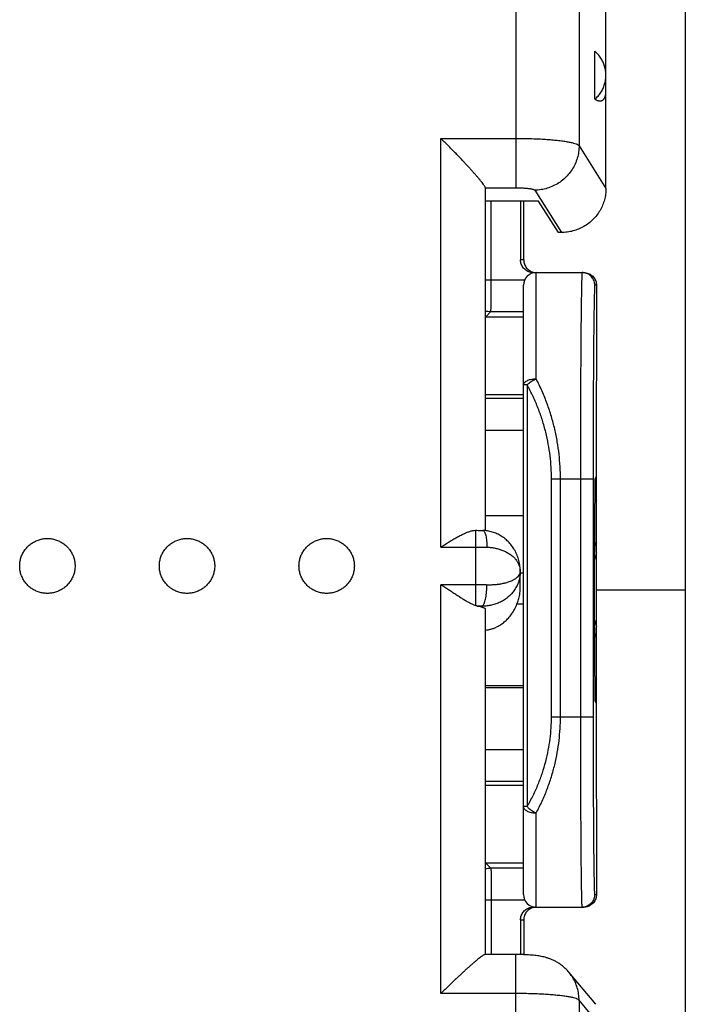
# Model space of a CAD drawing. Extents: x -66.3 to 11.2, y -24.5 to 24.5.
# Drawn here: x 0.7 to 11.2, y -6.5 to 9 of the extents above; entities that cross this region are included whole.
import ezdxf

# ---------------------------------------------------------------- set-up
doc = ezdxf.new("R2010")
doc.units = 0
doc.header["$LTSCALE"] = 16.335
doc.layers.get('0').update_dxf_attribs({"linetype": 'CONTINUOUS'})

msp = doc.modelspace()

# ---------------------------------------------------------------- linework, layer by layer
at = {"color": 7, "linetype": 'CONTINUOUS'}
for p, q in [((11.15, 22.028), (11.15, -22.028)), ((9.9, 6.326), (9.9, 18.874)), ((9.725, 7.731), (9.725, 8.488)), ((8, 0.934), (8, 6.335)), ((8.839, 6.126), (8, 6.126)), ((8.554, 6.126), (8.554, 5.2)), ((8.604, 5.2), (8.606, 6.126)), ((9.15, 5.632), (8.839, 6.126)), ((9.198, 5.632), (9.15, 5.632)), ((8.754, 5), (9.55, 5)), ((8.6, -4.8), (8.6, 4.8)), ((9.75, 4.8), (9.747, 1.783)), ((8.6, 4.3), (8, 4.3)), ((8.6, 3.075), (8, 3.075)), ((9.717, 0.205), (9.73, 1.75)), ((9.73, 1.75), (9.747, 1.783)), ((9.75, 1.783), (9.747, 1.783)), ((9.75, -1.783), (9.75, 1.783)), ((8.6, 1.169), (8, 1.169)), ((7.847, 0.939), (7.85, 0.939)), ((8.55, 0.036), (8.55, 0.292)), ((9.75, 0), (11.15, 0)), ((8, -5.745), (8, -0.301)), ((9.73, -1.75), (9.717, -0.205)), ((8.6, -1.511), (8, -1.511)), ((8.6, -1.545), (8, -1.545)), ((9.747, -1.783), (9.73, -1.75)), ((9.75, -1.783), (9.747, -1.783)), ((9.747, -1.783), (9.75, -4.8)), ((8, -3.075), (8.6, -3.075)), ((8, -4.3), (8.6, -4.3)), ((8.754, -5), (9.55, -5)), ((8.554, -5.2), (8.554, -5.746)), ((8.604, -5.2), (8.605, -5.747)), ((8.481, -5.745), (7.995, -5.745)), ((9.739, -6.53), (9.316, -6.024))]:
    msp.add_line(p, q, dxfattribs=at)
at = {"color": 9, "linetype": 'CONTINUOUS'}
for p, q in [((8.481, 18.244), (8.481, 6.337)), ((9.477, 18.183), (9.477, 6.999)), ((7.3, 0.676), (7.3, 7.115)), ((7.3, 7.115), (8.481, 7.115)), ((9.477, 6.999), (9.9, 6.326)), ((8, 6.337), (8.481, 6.337)), ((8.779, 6.299), (9.198, 5.632)), ((8.091, 4.887), (8.091, 6.126)), ((8.604, 5.2), (8.554, 5.2)), ((8.8, 3.326), (8.8, 5)), ((8, 4.887), (8.62, 4.887)), ((9.75, 4.8), (9.724, 4.8)), ((8, 4.3), (8.087, 4.387)), ((8.087, 4.387), (8.6, 4.387)), ((8.659, 3.229), (8.6, 3.229)), ((8.659, 3.229), (8.659, -3.413)), ((8.6, 3.014), (8, 3.014)), ((8.6, 2.514), (8, 2.514)), ((9.041, 1.75), (9.698, 1.75)), ((9.041, -2), (9.041, 1.75)), ((9.183, -2), (9.183, 1.75)), ((9.498, 1.75), (9.498, -2)), ((9.698, 1.75), (9.698, -2)), ((9.729, 1.593), (9.75, 1.593)), ((7.85, -0.248), (7.85, 0.939)), ((7.3, 0.676), (7.85, 0.676)), ((8.6, 0.265), (8.55, 0.265)), ((7.85, 0.08), (7.3, 0.08)), ((7.3, -6.36), (7.3, 0.08)), ((7.95, -0.256), (7.95, -0.271)), ((8.6, -0.223), (8.497, -0.223)), ((9.75, -1.593), (9.729, -1.593)), ((9.041, -2), (9.698, -2)), ((8, -2.514), (8.6, -2.514)), ((8, -3.014), (8.6, -3.014)), ((8.659, -3.413), (8.6, -3.413)), ((8.8, -5), (8.8, -3.514)), ((8, -4.3), (8.087, -4.387)), ((8.6, -4.387), (8.087, -4.387)), ((9.722, -4.8), (9.75, -4.8)), ((8.62, -4.887), (8, -4.887)), ((8.091, -4.887), (8.091, -5.745)), ((8.554, -5.2), (8.604, -5.2)), ((8.481, -19.499), (8.481, -5.745)), ((8.481, -6.36), (7.3, -6.36)), ((9.9, -6.972), (9.477, -6.466)), ((9.477, -6.466), (9.477, -18.511))]:
    msp.add_line(p, q, dxfattribs=at)
at = {"color": 7, "linetype": 'CONTINUOUS'}
for centre, radius, start, end in [((8.8, 4.8), 0.2, 90, 180), ((11.6, 0), 2, 157.6757, 159.9414), ((11.6, 0), 1.94, 162.4856, 165.7542), ((11.6, 0), 1.94, 194.2458, 197.5144), ((11.6, 0), 2, 200.0586, 202.3243), ((8.8, -4.8), 0.2, 180, 270)]:
    msp.add_arc(centre, radius, start, end, dxfattribs=at)
for points, knots in [([(9.9, 8.109), (9.9, 8.133), (9.897, 8.181), (9.881, 8.251), (9.856, 8.318), (9.821, 8.381), (9.777, 8.439), (9.743, 8.472), (9.725, 8.488)], [0, 0, 0, 0, 0.166405, 0.332861, 0.499415, 0.666106, 0.832963, 1, 1, 1, 1]), ([(9.725, 7.731), (9.743, 7.746), (9.777, 7.78), (9.821, 7.837), (9.856, 7.9), (9.881, 7.968), (9.897, 8.038), (9.9, 8.085), (9.9, 8.109)], [0, 0, 0, 0, 0.167037, 0.333894, 0.500585, 0.667139, 0.833595, 1, 1, 1, 1]), ([(9.725, 7.731), (9.73, 7.728), (9.74, 7.723), (9.755, 7.717), (9.769, 7.712), (9.781, 7.709), (9.793, 7.707), (9.803, 7.706), (9.813, 7.706), (9.822, 7.707), (9.83, 7.709), (9.838, 7.711), (9.844, 7.715), (9.851, 7.719), (9.857, 7.723), (9.862, 7.728), (9.867, 7.733), (9.871, 7.739), (9.875, 7.745), (9.879, 7.751), (9.882, 7.758), (9.885, 7.766), (9.888, 7.773), (9.89, 7.781), (9.892, 7.79), (9.894, 7.799), (9.896, 7.808), (9.897, 7.819), (9.899, 7.83), (9.899, 7.841), (9.9, 7.853), (9.9, 7.861), (9.9, 7.866)], [0, 0, 0, 0, 0.060845, 0.115181, 0.163835, 0.207559, 0.247042, 0.282917, 0.315792, 0.346217, 0.374686, 0.401647, 0.427498, 0.452573, 0.477191, 0.501602, 0.526013, 0.550599, 0.575511, 0.600882, 0.626819, 0.653477, 0.681014, 0.709591, 0.739405, 0.770688, 0.803751, 0.838984, 0.876683, 0.91698, 0.958523, 1, 1, 1, 1]), ([(7.998, 6.345), (7.997, 6.346), (7.993, 6.354), (7.984, 6.37), (7.969, 6.392), (7.949, 6.419), (7.925, 6.449), (7.897, 6.482), (7.867, 6.518), (7.834, 6.555), (7.799, 6.594), (7.763, 6.635), (7.724, 6.677), (7.684, 6.72), (7.644, 6.763), (7.602, 6.808), (7.559, 6.852), (7.516, 6.897), (7.473, 6.941), (7.43, 6.985), (7.386, 7.029), (7.343, 7.073), (7.314, 7.101), (7.3, 7.115)], [0, 0, 0, 0, 0.004997, 0.024994, 0.051564, 0.083859, 0.12107, 0.162474, 0.207449, 0.25547, 0.306083, 0.358896, 0.413561, 0.469763, 0.527214, 0.585641, 0.64478, 0.704372, 0.764163, 0.823892, 0.883293, 0.94209, 1, 1, 1, 1]), ([(8, 6.337), (8, 6.337), (8, 6.336), (8, 6.336), (8, 6.335), (8, 6.335)], [0, 0, 0, 0, 0.33428, 0.667424, 1, 1, 1, 1]), ([(9.9, 6.326), (9.9, 6.296), (9.896, 6.235), (9.878, 6.146), (9.849, 6.06), (9.808, 5.979), (9.757, 5.903), (9.696, 5.835), (9.627, 5.774), (9.551, 5.724), (9.468, 5.683), (9.381, 5.654), (9.29, 5.636), (9.229, 5.632), (9.198, 5.632)], [0, 0, 0, 0, 0.082765, 0.165541, 0.248365, 0.331287, 0.414332, 0.497538, 0.580901, 0.664449, 0.748146, 0.831997, 0.915955, 1, 1, 1, 1]), ([(8.754, 5), (8.742, 5), (8.719, 5.002), (8.685, 5.011), (8.653, 5.026), (8.625, 5.046), (8.6, 5.071), (8.58, 5.099), (8.565, 5.131), (8.556, 5.165), (8.554, 5.188), (8.554, 5.2)], [0, 0, 0, 0, 0.111083, 0.222374, 0.333255, 0.44465, 0.55545, 0.666833, 0.777691, 0.888952, 1, 1, 1, 1]), ([(8.604, 5.2), (8.604, 5.188), (8.606, 5.165), (8.615, 5.131), (8.629, 5.099), (8.65, 5.071), (8.674, 5.046), (8.703, 5.026), (8.735, 5.011), (8.757, 5.005), (8.769, 5.003)], [0, 0, 0, 0, 0.125542, 0.2511, 0.376058, 0.501397, 0.625896, 0.75091, 0.875226, 1, 1, 1, 1]), ([(9.55, 5), (9.562, 5), (9.585, 4.998), (9.618, 4.989), (9.65, 4.974), (9.679, 4.954), (9.704, 4.93), (9.724, 4.901), (9.739, 4.869), (9.748, 4.835), (9.75, 4.812), (9.75, 4.8)], [0, 0, 0, 0, 0.110665, 0.221596, 0.332154, 0.443356, 0.554112, 0.665612, 0.776758, 0.888409, 1, 1, 1, 1]), ([(7.3, 0.676), (7.319, 0.688), (7.358, 0.713), (7.417, 0.75), (7.475, 0.786), (7.533, 0.819), (7.59, 0.851), (7.646, 0.879), (7.7, 0.903), (7.752, 0.922), (7.801, 0.935), (7.832, 0.939), (7.847, 0.939)], [0, 0, 0, 0, 0.113486, 0.226554, 0.338259, 0.447707, 0.554004, 0.656228, 0.753404, 0.844502, 0.928511, 1, 1, 1, 1]), ([(7.85, 0.939), (7.862, 0.939), (7.887, 0.939), (7.923, 0.938), (7.947, 0.938), (7.959, 0.937)], [0, 0, 0, 0, 0.334707, 0.668363, 1, 1, 1, 1]), ([(8.55, 0.293), (8.55, 0.319), (8.547, 0.377), (8.53, 0.463), (8.502, 0.549), (8.464, 0.628), (8.416, 0.699), (8.362, 0.762), (8.301, 0.816), (8.235, 0.86), (8.165, 0.894), (8.092, 0.919), (8.023, 0.933), (7.979, 0.937), (7.959, 0.937)], [0, 0, 0, 0, 0.083414, 0.178312, 0.271291, 0.362201, 0.450785, 0.536763, 0.620358, 0.702033, 0.782212, 0.861331, 0.93993, 1, 1, 1, 1]), ([(0.664, 0.378), (0.664, 0.399), (0.667, 0.443), (0.682, 0.506), (0.706, 0.566), (0.739, 0.622), (0.779, 0.673), (0.827, 0.717), (0.881, 0.754), (0.94, 0.782), (1.003, 0.801), (1.067, 0.811), (1.133, 0.811), (1.197, 0.801), (1.26, 0.782), (1.319, 0.754), (1.373, 0.717), (1.421, 0.673), (1.461, 0.622), (1.494, 0.566), (1.518, 0.506), (1.533, 0.443), (1.536, 0.399), (1.536, 0.378)], [0, 0, 0, 0, 0.047443, 0.094901, 0.14239, 0.18992, 0.237499, 0.285132, 0.332816, 0.380546, 0.428312, 0.476101, 0.523899, 0.571688, 0.619454, 0.667184, 0.714868, 0.762501, 0.81008, 0.85761, 0.905099, 0.952557, 1, 1, 1, 1]), ([(2.864, 0.378), (2.864, 0.399), (2.867, 0.443), (2.882, 0.506), (2.906, 0.566), (2.939, 0.622), (2.979, 0.673), (3.027, 0.717), (3.081, 0.754), (3.14, 0.782), (3.203, 0.801), (3.267, 0.811), (3.333, 0.811), (3.397, 0.801), (3.46, 0.782), (3.519, 0.754), (3.573, 0.717), (3.621, 0.673), (3.661, 0.622), (3.694, 0.566), (3.718, 0.506), (3.733, 0.443), (3.736, 0.399), (3.736, 0.378)], [0, 0, 0, 0, 0.047443, 0.094901, 0.14239, 0.18992, 0.237499, 0.285132, 0.332816, 0.380546, 0.428312, 0.476101, 0.523899, 0.571688, 0.619454, 0.667184, 0.714868, 0.762501, 0.81008, 0.85761, 0.905099, 0.952557, 1, 1, 1, 1]), ([(5.064, 0.378), (5.064, 0.399), (5.067, 0.443), (5.082, 0.506), (5.106, 0.566), (5.139, 0.622), (5.179, 0.673), (5.227, 0.717), (5.281, 0.754), (5.34, 0.782), (5.403, 0.801), (5.467, 0.811), (5.533, 0.811), (5.597, 0.801), (5.66, 0.782), (5.719, 0.754), (5.773, 0.717), (5.821, 0.673), (5.861, 0.622), (5.894, 0.566), (5.918, 0.506), (5.933, 0.443), (5.936, 0.399), (5.936, 0.378)], [0, 0, 0, 0, 0.047443, 0.094901, 0.14239, 0.18992, 0.237499, 0.285132, 0.332816, 0.380546, 0.428312, 0.476101, 0.523899, 0.571688, 0.619454, 0.667184, 0.714868, 0.762501, 0.81008, 0.85761, 0.905099, 0.952557, 1, 1, 1, 1]), ([(1.536, 0.378), (1.536, 0.356), (1.533, 0.313), (1.518, 0.25), (1.494, 0.189), (1.461, 0.133), (1.421, 0.082), (1.373, 0.038), (1.319, 0.002), (1.26, -0.026), (1.197, -0.046), (1.133, -0.055), (1.067, -0.055), (1.003, -0.046), (0.94, -0.026), (0.881, 0.002), (0.827, 0.038), (0.779, 0.082), (0.739, 0.133), (0.706, 0.189), (0.682, 0.25), (0.667, 0.313), (0.664, 0.356), (0.664, 0.378)], [0, 0, 0, 0, 0.047443, 0.094901, 0.14239, 0.18992, 0.237499, 0.285132, 0.332816, 0.380546, 0.428312, 0.476101, 0.523899, 0.571688, 0.619454, 0.667184, 0.714868, 0.762501, 0.81008, 0.85761, 0.905099, 0.952557, 1, 1, 1, 1]), ([(3.736, 0.378), (3.736, 0.356), (3.733, 0.313), (3.718, 0.25), (3.694, 0.189), (3.661, 0.133), (3.621, 0.082), (3.573, 0.038), (3.519, 0.002), (3.46, -0.026), (3.397, -0.046), (3.333, -0.055), (3.267, -0.055), (3.203, -0.046), (3.14, -0.026), (3.081, 0.002), (3.027, 0.038), (2.979, 0.082), (2.939, 0.133), (2.906, 0.189), (2.882, 0.25), (2.867, 0.313), (2.864, 0.356), (2.864, 0.378)], [0, 0, 0, 0, 0.047443, 0.094901, 0.14239, 0.18992, 0.237499, 0.285132, 0.332816, 0.380546, 0.428312, 0.476101, 0.523899, 0.571688, 0.619454, 0.667184, 0.714868, 0.762501, 0.81008, 0.85761, 0.905099, 0.952557, 1, 1, 1, 1]), ([(5.936, 0.378), (5.936, 0.356), (5.933, 0.313), (5.918, 0.25), (5.894, 0.189), (5.861, 0.133), (5.821, 0.082), (5.773, 0.038), (5.719, 0.002), (5.66, -0.026), (5.597, -0.046), (5.533, -0.055), (5.467, -0.055), (5.403, -0.046), (5.34, -0.026), (5.281, 0.002), (5.227, 0.038), (5.179, 0.082), (5.139, 0.133), (5.106, 0.189), (5.082, 0.25), (5.067, 0.313), (5.064, 0.356), (5.064, 0.378)], [0, 0, 0, 0, 0.047443, 0.094901, 0.14239, 0.18992, 0.237499, 0.285132, 0.332816, 0.380546, 0.428312, 0.476101, 0.523899, 0.571688, 0.619454, 0.667184, 0.714868, 0.762501, 0.81008, 0.85761, 0.905099, 0.952557, 1, 1, 1, 1]), ([(9.717, -0.205), (9.717, -0.193), (9.717, -0.168), (9.717, -0.13), (9.717, -0.088), (9.717, -0.045), (9.717, 0), (9.717, 0.045), (9.717, 0.088), (9.717, 0.13), (9.717, 0.168), (9.717, 0.193), (9.717, 0.205)], [0, 0, 0, 0, 0.085738, 0.181059, 0.283058, 0.390449, 0.5, 0.609551, 0.716942, 0.818941, 0.914262, 1, 1, 1, 1]), ([(7.85, -0.248), (7.834, -0.244), (7.801, -0.231), (7.752, -0.207), (7.7, -0.178), (7.646, -0.145), (7.59, -0.11), (7.533, -0.073), (7.475, -0.035), (7.417, 0.003), (7.359, 0.042), (7.32, 0.067), (7.3, 0.08)], [0, 0, 0, 0, 0.077357, 0.163642, 0.25697, 0.355741, 0.458648, 0.564588, 0.672588, 0.781745, 0.891183, 1, 1, 1, 1]), ([(8.497, -0.223), (8.502, -0.212), (8.51, -0.189), (8.522, -0.152), (8.533, -0.112), (8.541, -0.07), (8.547, -0.027), (8.55, 0.008), (8.55, 0.03), (8.55, 0.037)], [0, 0, 0, 0, 0.132502, 0.279573, 0.436329, 0.598215, 0.760195, 0.921189, 1, 1, 1, 1]), ([(7.875, -0.254), (7.872, -0.254), (7.867, -0.253), (7.858, -0.251), (7.853, -0.249), (7.85, -0.248)], [0, 0, 0, 0, 0.32222, 0.6555, 1, 1, 1, 1]), ([(7.875, -0.254), (7.889, -0.257), (7.914, -0.262), (7.939, -0.268), (7.95, -0.271)], [0, 0, 0, 0, 0.549315, 1, 1, 1, 1]), ([(7.95, -0.271), (7.957, -0.274), (7.97, -0.278), (7.986, -0.285), (7.997, -0.291), (8, -0.298), (8, -0.301)], [0, 0, 0, 0, 0.376683, 0.660817, 0.859529, 1, 1, 1, 1]), ([(8, -0.634), (8.017, -0.632), (8.05, -0.627), (8.101, -0.615), (8.153, -0.596), (8.206, -0.57), (8.26, -0.537), (8.314, -0.494), (8.366, -0.442), (8.416, -0.38), (8.461, -0.307), (8.486, -0.252), (8.497, -0.223)], [0, 0, 0, 0, 0.073699, 0.150192, 0.230953, 0.317479, 0.41077, 0.511262, 0.619425, 0.73607, 0.862373, 1, 1, 1, 1]), ([(9.75, -4.8), (9.75, -4.812), (9.748, -4.835), (9.739, -4.869), (9.724, -4.901), (9.704, -4.93), (9.679, -4.954), (9.65, -4.974), (9.618, -4.989), (9.585, -4.998), (9.562, -5), (9.55, -5)], [0, 0, 0, 0, 0.111591, 0.223242, 0.334388, 0.445888, 0.556644, 0.667846, 0.778404, 0.889335, 1, 1, 1, 1]), ([(8.554, -5.2), (8.554, -5.188), (8.556, -5.165), (8.565, -5.131), (8.58, -5.099), (8.6, -5.071), (8.625, -5.046), (8.653, -5.026), (8.685, -5.011), (8.719, -5.002), (8.742, -5), (8.754, -5)], [0, 0, 0, 0, 0.111048, 0.222309, 0.333167, 0.44455, 0.55535, 0.666745, 0.777626, 0.888917, 1, 1, 1, 1]), ([(8.769, -5.003), (8.757, -5.005), (8.735, -5.011), (8.703, -5.026), (8.674, -5.046), (8.65, -5.071), (8.629, -5.099), (8.615, -5.131), (8.606, -5.165), (8.604, -5.188), (8.604, -5.2)], [0, 0, 0, 0, 0.124774, 0.24909, 0.374104, 0.498603, 0.623942, 0.7489, 0.874458, 1, 1, 1, 1]), ([(7.995, -5.745), (7.991, -5.744), (7.983, -5.749), (7.968, -5.756), (7.948, -5.77), (7.924, -5.787), (7.897, -5.808), (7.867, -5.833), (7.834, -5.86), (7.799, -5.89), (7.762, -5.922), (7.724, -5.956), (7.684, -5.992), (7.643, -6.03), (7.602, -6.069), (7.559, -6.109), (7.516, -6.149), (7.473, -6.191), (7.429, -6.233), (7.386, -6.275), (7.343, -6.317), (7.314, -6.346), (7.3, -6.36)], [0, 0, 0, 0, 0.010687, 0.02954, 0.055314, 0.08722, 0.124489, 0.166429, 0.212445, 0.262017, 0.314692, 0.370065, 0.42777, 0.487472, 0.548853, 0.611608, 0.675434, 0.740036, 0.805111, 0.870348, 0.935423, 1, 1, 1, 1]), ([(9.316, -6.024), (9.308, -6.015), (9.287, -5.99), (9.249, -5.953), (9.202, -5.914), (9.153, -5.88), (9.104, -5.852), (9.055, -5.828), (9.008, -5.809), (8.963, -5.795), (8.922, -5.784), (8.881, -5.775), (8.841, -5.768), (8.799, -5.762), (8.754, -5.757), (8.706, -5.753), (8.653, -5.749), (8.596, -5.747), (8.538, -5.745), (8.499, -5.745), (8.481, -5.745)], [0, 0, 0, 0, 0.039918, 0.107946, 0.174735, 0.239782, 0.302463, 0.362049, 0.417695, 0.468705, 0.515454, 0.559571, 0.603479, 0.649422, 0.698545, 0.75185, 0.809704, 0.871999, 0.93832, 1, 1, 1, 1])]:
    msp.add_open_spline(points, degree=3, knots=knots, dxfattribs=at)
at = {"color": 9, "linetype": 'CONTINUOUS'}
for points, knots in [([(8.481, 7.115), (8.519, 7.115), (8.594, 7.115), (8.706, 7.112), (8.815, 7.108), (8.92, 7.103), (9.018, 7.096), (9.11, 7.087), (9.194, 7.078), (9.269, 7.067), (9.333, 7.055), (9.386, 7.043), (9.428, 7.03), (9.458, 7.017), (9.473, 7.005), (9.477, 6.999)], [0, 0, 0, 0, 0.11255, 0.223648, 0.331894, 0.435896, 0.534331, 0.625962, 0.709635, 0.784322, 0.84913, 0.903351, 0.946499, 0.978463, 1, 1, 1, 1]), ([(9.477, 6.999), (9.477, 6.966), (9.472, 6.9), (9.451, 6.803), (9.416, 6.71), (9.368, 6.623), (9.308, 6.542), (9.237, 6.472), (9.157, 6.411), (9.07, 6.363), (8.976, 6.327), (8.879, 6.305), (8.813, 6.299), (8.779, 6.299)], [0, 0, 0, 0, 0.090367, 0.180906, 0.271619, 0.362492, 0.453501, 0.544609, 0.63577, 0.726937, 0.81806, 0.909094, 1, 1, 1, 1]), ([(8.481, 6.337), (8.492, 6.337), (8.515, 6.337), (8.548, 6.336), (8.581, 6.335), (8.612, 6.333), (8.642, 6.331), (8.67, 6.328), (8.695, 6.325), (8.717, 6.321), (8.736, 6.317), (8.752, 6.313), (8.765, 6.309), (8.774, 6.304), (8.778, 6.301), (8.779, 6.299)], [0, 0, 0, 0, 0.112164, 0.222961, 0.330924, 0.434671, 0.532886, 0.624342, 0.707897, 0.782533, 0.847374, 0.901735, 0.945168, 0.97763, 1, 1, 1, 1]), ([(9.524, 5), (9.52, 5), (9.525, 4.974), (9.517, 4.946), (9.518, 4.88), (9.514, 4.797), (9.513, 4.688), (9.511, 4.558), (9.509, 4.405), (9.507, 4.233), (9.505, 4.042), (9.504, 3.834), (9.502, 3.609), (9.501, 3.371), (9.5, 3.12), (9.499, 2.859), (9.498, 2.589), (9.498, 2.313), (9.498, 2.033), (9.498, 1.844), (9.498, 1.75)], [0, 0, 0, 0, 0.003871, 0.015279, 0.034172, 0.060411, 0.093799, 0.134082, 0.180954, 0.234059, 0.292991, 0.357304, 0.426507, 0.500075, 0.577446, 0.658033, 0.741221, 0.826379, 0.912857, 1, 1, 1, 1]), ([(9.724, 4.8), (9.724, 4.812), (9.722, 4.835), (9.713, 4.869), (9.698, 4.901), (9.678, 4.929), (9.653, 4.954), (9.625, 4.974), (9.593, 4.989), (9.559, 4.998), (9.536, 5), (9.524, 5)], [0, 0, 0, 0, 0.111113, 0.222226, 0.333339, 0.44445, 0.555561, 0.666672, 0.777782, 0.888891, 1, 1, 1, 1]), ([(8.087, 4.387), (8.088, 4.389), (8.088, 4.396), (8.089, 4.409), (8.089, 4.431), (8.089, 4.46), (8.089, 4.496), (8.09, 4.539), (8.09, 4.588), (8.09, 4.641), (8.091, 4.699), (8.091, 4.76), (8.091, 4.823), (8.091, 4.866), (8.091, 4.887)], [0, 0, 0, 0, 0.010658, 0.037843, 0.081125, 0.139777, 0.21282, 0.299038, 0.396984, 0.505014, 0.621325, 0.743979, 0.870902, 1, 1, 1, 1]), ([(9.724, 4.8), (9.72, 4.8), (9.724, 4.776), (9.717, 4.749), (9.718, 4.687), (9.714, 4.609), (9.713, 4.507), (9.711, 4.385), (9.709, 4.242), (9.707, 4.08), (9.705, 3.901), (9.704, 3.705), (9.702, 3.495), (9.701, 3.271), (9.7, 3.036), (9.699, 2.79), (9.698, 2.537), (9.698, 2.278), (9.698, 2.015), (9.698, 1.839), (9.698, 1.75)], [0, 0, 0, 0, 0.003879, 0.015289, 0.034183, 0.060422, 0.093811, 0.134095, 0.180967, 0.234072, 0.293006, 0.35732, 0.426524, 0.500092, 0.577465, 0.658052, 0.741241, 0.8264, 0.912878, 1, 1, 1, 1]), ([(8, 4.4), (8.013, 4.396), (8.042, 4.39), (8.072, 4.387), (8.087, 4.387)], [0, 0, 0, 0, 0.468896, 1, 1, 1, 1]), ([(8.6, 3.229), (8.6, 3.234), (8.602, 3.245), (8.61, 3.261), (8.625, 3.277), (8.645, 3.291), (8.67, 3.304), (8.698, 3.314), (8.73, 3.321), (8.765, 3.325), (8.788, 3.326), (8.8, 3.326)], [0, 0, 0, 0, 0.062027, 0.135576, 0.224312, 0.326308, 0.441793, 0.56951, 0.707168, 0.851795, 1, 1, 1, 1]), ([(8.659, 3.229), (8.666, 3.237), (8.681, 3.253), (8.707, 3.274), (8.736, 3.294), (8.767, 3.312), (8.789, 3.322), (8.8, 3.326)], [0, 0, 0, 0, 0.182265, 0.378427, 0.583677, 0.792704, 1, 1, 1, 1]), ([(9.183, 1.75), (9.183, 1.814), (9.179, 1.943), (9.163, 2.138), (9.135, 2.336), (9.095, 2.535), (9.042, 2.735), (8.975, 2.935), (8.896, 3.133), (8.833, 3.262), (8.8, 3.326)], [0, 0, 0, 0, 0.117114, 0.236648, 0.358601, 0.482837, 0.609099, 0.737093, 0.867138, 1, 1, 1, 1]), ([(9.041, 1.75), (9.041, 1.81), (9.038, 1.931), (9.021, 2.114), (8.993, 2.3), (8.953, 2.487), (8.9, 2.675), (8.834, 2.862), (8.754, 3.048), (8.692, 3.169), (8.659, 3.229)], [0, 0, 0, 0, 0.116531, 0.235544, 0.357071, 0.481038, 0.60725, 0.73546, 0.866088, 1, 1, 1, 1]), ([(7.959, 0.937), (7.961, 0.937), (7.967, 0.937), (7.978, 0.929), (7.989, 0.911), (8, 0.886), (8.008, 0.854), (8.016, 0.815), (8.021, 0.771), (8.024, 0.723), (8.025, 0.69), (8.025, 0.673)], [0, 0, 0, 0, 0.012593, 0.064388, 0.135641, 0.230721, 0.349441, 0.489548, 0.647595, 0.819341, 1, 1, 1, 1]), ([(7.85, 0.676), (7.87, 0.676), (7.909, 0.675), (7.967, 0.674), (8.006, 0.673), (8.025, 0.673)], [0, 0, 0, 0, 0.337584, 0.671037, 1, 1, 1, 1]), ([(8.025, 0.673), (8.047, 0.672), (8.09, 0.669), (8.153, 0.659), (8.216, 0.644), (8.276, 0.623), (8.332, 0.597), (8.385, 0.566), (8.432, 0.53), (8.473, 0.489), (8.506, 0.444), (8.531, 0.395), (8.547, 0.345), (8.55, 0.31), (8.55, 0.292)], [0, 0, 0, 0, 0.090837, 0.18173, 0.271714, 0.360935, 0.44871, 0.53457, 0.61821, 0.699232, 0.777565, 0.853375, 0.927239, 1, 1, 1, 1]), ([(8.55, 0.292), (8.55, 0.267), (8.546, 0.216), (8.529, 0.14), (8.501, 0.069), (8.463, 0.002), (8.416, -0.058), (8.362, -0.111), (8.302, -0.156), (8.237, -0.194), (8.168, -0.222), (8.097, -0.242), (8.024, -0.254), (7.975, -0.256), (7.95, -0.256)], [0, 0, 0, 0, 0.085088, 0.17009, 0.254865, 0.339341, 0.423408, 0.507037, 0.590105, 0.672726, 0.754933, 0.836614, 0.918404, 1, 1, 1, 1]), ([(8.55, 0.292), (8.55, 0.282), (8.546, 0.26), (8.53, 0.229), (8.505, 0.2), (8.472, 0.174), (8.431, 0.15), (8.384, 0.129), (8.331, 0.112), (8.275, 0.098), (8.215, 0.087), (8.153, 0.08), (8.089, 0.077), (8.046, 0.077), (8.025, 0.077)], [0, 0, 0, 0, 0.051523, 0.106909, 0.168795, 0.23842, 0.315839, 0.400469, 0.491232, 0.587118, 0.686985, 0.789513, 0.894355, 1, 1, 1, 1]), ([(8.025, 0.077), (8.006, 0.078), (7.967, 0.079), (7.909, 0.08), (7.87, 0.08), (7.85, 0.08)], [0, 0, 0, 0, 0.328977, 0.662432, 1, 1, 1, 1]), ([(7.95, -0.256), (7.955, -0.253), (7.965, -0.244), (7.977, -0.224), (7.989, -0.196), (7.999, -0.162), (8.008, -0.121), (8.015, -0.075), (8.021, -0.026), (8.024, 0.025), (8.025, 0.06), (8.025, 0.077)], [0, 0, 0, 0, 0.048217, 0.114492, 0.200317, 0.304656, 0.425198, 0.558828, 0.701887, 0.850351, 1, 1, 1, 1]), ([(7.95, -0.256), (7.942, -0.256), (7.925, -0.255), (7.9, -0.255), (7.883, -0.254), (7.875, -0.254)], [0, 0, 0, 0, 0.329685, 0.663158, 1, 1, 1, 1]), ([(8.659, -3.413), (8.692, -3.356), (8.754, -3.24), (8.834, -3.063), (8.9, -2.884), (8.953, -2.705), (8.994, -2.526), (9.022, -2.348), (9.038, -2.173), (9.041, -2.057), (9.041, -2)], [0, 0, 0, 0, 0.134511, 0.265457, 0.393747, 0.519937, 0.643831, 0.765185, 0.883899, 1, 1, 1, 1]), ([(8.8, -3.514), (8.834, -3.453), (8.896, -3.329), (8.976, -3.139), (9.042, -2.947), (9.095, -2.755), (9.135, -2.564), (9.163, -2.373), (9.179, -2.186), (9.183, -2.061), (9.183, -2)], [0, 0, 0, 0, 0.133287, 0.263545, 0.39158, 0.517833, 0.642044, 0.763898, 0.883224, 1, 1, 1, 1]), ([(9.498, -2), (9.498, -2.087), (9.498, -2.261), (9.498, -2.52), (9.498, -2.774), (9.499, -3.023), (9.5, -3.265), (9.501, -3.496), (9.502, -3.716), (9.503, -3.923), (9.505, -4.116), (9.506, -4.292), (9.508, -4.451), (9.51, -4.592), (9.512, -4.712), (9.513, -4.813), (9.516, -4.889), (9.515, -4.95), (9.522, -4.976), (9.518, -5), (9.522, -5)], [0, 0, 0, 0, 0.087144, 0.173621, 0.25878, 0.341968, 0.422555, 0.499926, 0.573494, 0.642697, 0.70701, 0.765943, 0.819047, 0.865919, 0.906202, 0.93959, 0.965829, 0.984722, 0.996129, 1, 1, 1, 1]), ([(9.698, -2), (9.698, -2.081), (9.698, -2.243), (9.698, -2.485), (9.698, -2.723), (9.699, -2.955), (9.7, -3.18), (9.701, -3.396), (9.702, -3.602), (9.703, -3.795), (9.705, -3.975), (9.706, -4.139), (9.708, -4.288), (9.71, -4.419), (9.712, -4.531), (9.713, -4.625), (9.716, -4.696), (9.715, -4.754), (9.722, -4.778), (9.718, -4.8), (9.722, -4.8)], [0, 0, 0, 0, 0.087127, 0.173605, 0.258764, 0.341953, 0.422541, 0.499913, 0.573482, 0.642686, 0.706999, 0.765932, 0.819037, 0.865909, 0.906192, 0.93958, 0.965819, 0.984713, 0.996122, 1, 1, 1, 1]), ([(8.6, -3.413), (8.6, -3.419), (8.602, -3.432), (8.612, -3.449), (8.627, -3.465), (8.647, -3.479), (8.672, -3.492), (8.701, -3.501), (8.732, -3.509), (8.765, -3.513), (8.788, -3.514), (8.8, -3.514)], [0, 0, 0, 0, 0.073364, 0.152717, 0.24225, 0.343898, 0.457768, 0.582668, 0.71652, 0.856647, 1, 1, 1, 1]), ([(8.659, -3.413), (8.664, -3.42), (8.677, -3.433), (8.698, -3.452), (8.721, -3.47), (8.746, -3.487), (8.773, -3.501), (8.791, -3.51), (8.8, -3.514)], [0, 0, 0, 0, 0.151675, 0.313247, 0.481994, 0.654904, 0.828737, 1, 1, 1, 1]), ([(8.087, -4.387), (8.072, -4.387), (8.042, -4.39), (8.013, -4.396), (8, -4.4)], [0, 0, 0, 0, 0.531104, 1, 1, 1, 1]), ([(8.087, -4.387), (8.088, -4.389), (8.088, -4.396), (8.089, -4.409), (8.089, -4.431), (8.089, -4.46), (8.089, -4.496), (8.09, -4.539), (8.09, -4.588), (8.09, -4.641), (8.091, -4.699), (8.091, -4.76), (8.091, -4.823), (8.091, -4.866), (8.091, -4.887)], [0, 0, 0, 0, 0.010658, 0.037844, 0.081126, 0.139778, 0.212821, 0.299039, 0.396985, 0.505015, 0.621326, 0.743979, 0.870902, 1, 1, 1, 1]), ([(9.722, -4.8), (9.722, -4.812), (9.72, -4.835), (9.711, -4.869), (9.696, -4.901), (9.676, -4.929), (9.651, -4.954), (9.622, -4.974), (9.591, -4.989), (9.557, -4.998), (9.534, -5), (9.522, -5)], [0, 0, 0, 0, 0.111113, 0.222226, 0.333339, 0.44445, 0.555562, 0.666672, 0.777782, 0.888891, 1, 1, 1, 1]), ([(9.477, -6.466), (9.477, -6.433), (9.472, -6.367), (9.451, -6.27), (9.416, -6.177), (9.37, -6.095), (9.334, -6.046), (9.316, -6.025)], [0, 0, 0, 0, 0.206915, 0.413587, 0.620058, 0.826392, 1, 1, 1, 1]), ([(9.477, -6.466), (9.473, -6.461), (9.457, -6.451), (9.428, -6.438), (9.386, -6.426), (9.333, -6.415), (9.269, -6.404), (9.194, -6.394), (9.11, -6.386), (9.018, -6.378), (8.92, -6.371), (8.815, -6.366), (8.706, -6.363), (8.594, -6.36), (8.519, -6.36), (8.481, -6.36)], [0, 0, 0, 0, 0.02084, 0.052402, 0.095324, 0.149436, 0.214225, 0.28896, 0.372738, 0.464518, 0.56314, 0.667358, 0.775842, 0.887191, 1, 1, 1, 1])]:
    msp.add_open_spline(points, degree=3, knots=knots, dxfattribs=at)
at = {"color": 7, "linetype": 'CONTINUOUS'}
for points in [[(8, 6.337), (8, 6.34), (7.999, 6.342), (7.998, 6.345)], [(8.769, 5.003), (8.776, 5.002), (8.784, 5.001), (8.792, 5)], [(9.75, 1.408), (9.743, 1.397), (9.735, 1.386), (9.727, 1.376)], [(9.727, -1.376), (9.735, -1.386), (9.743, -1.397), (9.75, -1.408)], [(8.792, -5), (8.784, -5.001), (8.776, -5.002), (8.769, -5.003)]]:
    msp.add_open_spline(points, degree=3, dxfattribs=at)

doc.saveas('drawing.dxf')
